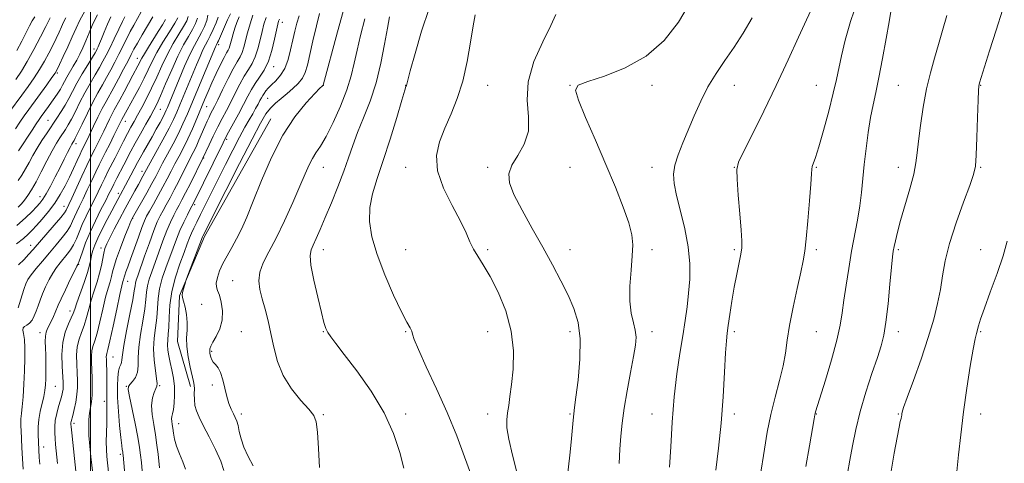
# Model space of a CAD drawing. Extents: x 2102300 to 2105200, y 314800 to 317700.
# Drawn here: x 2103966 to 2104445, y 317054 to 317270 of the extents above; entities that cross this region are included whole.
import ezdxf

# ---------------------------------------------------------------- set-up
doc = ezdxf.new("R2010")
doc.units = 0
doc.header["$MEASUREMENT"] = 0
for name, color, linetype, lineweight in [('32000', 7, 'Continuous', 0), ('DTM HARD BREAKLINE', 7, 'Continuous', 0), ('DTM SPOT ELEVATION', 2, 'Continuous', 13), ('INDEX CONTOUR', 41, 'Continuous', 13), ('INTERMEDIATE CONTOUR', 44, 'Continuous', 0)]:
    doc.layers.add(name, color=color, linetype=linetype, lineweight=lineweight)

msp = doc.modelspace()

# ---------------------------------------------------------------- linework, layer by layer
at = {"layer": '32000', "flags": 128}
msp.add_lwpolyline([(2104000, 315000), (2104000, 317500)], dxfattribs=at)
at = {"layer": 'DTM HARD BREAKLINE'}
msp.add_polyline3d([(2104087.77, 317221.59, 1105.3), (2104055.43, 317164.37, 1104.26), (2104043.29, 317135.57, 1103.89), (2104042.42, 317113.32, 1103.46), (2104048.75, 317091.37, 1103.63)], dxfattribs=at)
at = {"layer": 'DTM SPOT ELEVATION'}
for p in [(2104093.37, 317268.7, 1100.6), (2104062.42, 317257.76, 1092.4), (2104001.76, 317255.68, 1071.5), (2104022.88, 317251.18, 1079.3), (2104089.19, 317247.05, 1100.6), (2103983.79, 317244.04, 1068.2), (2104113.42, 317238.03, 1106.03), (2104153.42, 317238.03, 1111.97), (2104193.42, 317238.03, 1114.8), (2104233.42, 317238.03, 1117.97), (2104273.42, 317238.03, 1118.39), (2104313.42, 317238.03, 1120.82), (2104353.42, 317238.03, 1123.07), (2104393.42, 317238.03, 1126.97), (2104433.42, 317238.03, 1130.07), (2104086.24, 317231.63, 1102.9), (2104034.08, 317226.33, 1086.9), (2104056.6, 317227.63, 1094.9), (2103979.34, 317220.94, 1071.1), (2104016.97, 317220.46, 1082.7), (2103992.95, 317209.58, 1076.5), (2104066.3, 317211.61, 1100.3), (2104055.02, 317202.54, 1098.1), (2104025, 317196.16, 1089.4), (2104113.42, 317198.03, 1108.76), (2104153.42, 317198.03, 1113.3), (2104193.42, 317198.03, 1115.75), (2104233.42, 317198.03, 1116.83), (2104273.42, 317198.03, 1119.37), (2104313.42, 317198.03, 1121.96), (2104353.42, 317198.03, 1124.13), (2104393.42, 317198.03, 1127.39), (2104433.42, 317198.03, 1130.15), (2104013.5, 317185.45, 1087.5), (2103975.46, 317183.82, 1075.3), (2103987.12, 317179.11, 1079.3), (2104050.66, 317179.8, 1100.3), (2104020.57, 317173.18, 1092.1), (2103970.94, 317160.11, 1079.4), (2104005.1, 317158.83, 1089.5), (2104113.42, 317158.03, 1110.61), (2104153.42, 317158.03, 1112.92), (2104193.42, 317158.03, 1114.26), (2104233.42, 317158.03, 1116.76), (2104273.42, 317158.03, 1118.36), (2104313.42, 317158.03, 1121.76), (2104353.42, 317158.03, 1124.33), (2104393.42, 317158.03, 1128.24), (2104433.42, 317158.03, 1131.32), (2103994.3, 317150.88, 1086.1), (2104018.06, 317142.63, 1094.7), (2104069.14, 317142.81, 1107.1), (2103989.94, 317128.1, 1087.4), (2104054.14, 317131.42, 1104.6), (2103975.35, 317117.55, 1085.4), (2104073.42, 317118.03, 1106.88), (2104113.42, 317118.03, 1109.92), (2104153.42, 317118.03, 1111.88), (2104193.42, 317118.03, 1113.18), (2104233.42, 317118.03, 1115.46), (2104273.42, 317118.03, 1118.55), (2104313.42, 317118.03, 1122.31), (2104353.42, 317118.03, 1124.93), (2104393.42, 317118.03, 1128.56), (2104433.42, 317118.03, 1132.15), (2104059.07, 317108.44, 1106.2), (2104010.94, 317105.66, 1094.9), (2103982.87, 317091.46, 1086.9), (2104017.49, 317091.42, 1097.9), (2104033.66, 317091.69, 1100.2), (2104059.31, 317092.02, 1105.6), (2104006.77, 317084.13, 1093.6), (2104073.42, 317078.03, 1106.43), (2104113.41, 317077.6, 1108.2), (2104153.42, 317078.03, 1110.4), (2104193.42, 317078.03, 1113.42), (2104233.42, 317078.03, 1115.85), (2104273.42, 317078.03, 1119.2), (2104313.42, 317078.03, 1122.45), (2104353.42, 317078.03, 1126.06), (2104393.42, 317078.03, 1129.89), (2104433.42, 317078.03, 1132.62), (2103991.98, 317073.42, 1090.4), (2104042.89, 317073.24, 1102.7), (2103977.19, 317061.94, 1086.6), (2104014.59, 317058.41, 1095.7)]:
    msp.add_point(p, dxfattribs=at)
at = {"layer": 'INDEX CONTOUR'}
for points in [[(2104003.438, 317272.326, 1070), (2104001.212, 317267.873, 1070), (2103999.356, 317263.59, 1070), (2103997.75, 317259.675, 1070), (2103996.279, 317256.259, 1070), (2103994.834, 317253.19, 1070), (2103993.304, 317250.249, 1070), (2103991.634, 317247.285, 1070), (2103988.501, 317241.901, 1070), (2103987.357, 317239.817, 1070), (2103986.38, 317237.997, 1070), (2103985.34, 317236.18, 1070), (2103984.066, 317234.169, 1070), (2103982.611, 317232.014, 1070), (2103981.083, 317229.831, 1070), (2103979.587, 317227.73, 1070), (2103976.006, 317222.783, 1070), (2103974.952, 317221.281, 1070), (2103973.527, 317219.163, 1070), (2103971.545, 317216.146, 1070), (2103964.982, 317206.064, 1070)], [(2104062.15, 317271.161, 1090), (2104061.117, 317268.401, 1090), (2104059.734, 317265.157, 1090), (2104058.317, 317262.108, 1090), (2104057.099, 317259.721, 1090), (2104055.979, 317257.609, 1090), (2104054.775, 317255.177, 1090), (2104053.337, 317251.947, 1090), (2104051.641, 317247.932, 1090), (2104047.56, 317238.138, 1090), (2104043.526, 317228.521, 1090), (2104041.982, 317224.872, 1090), (2104040.392, 317221.378, 1090), (2104038.23, 317217.069, 1090), (2104035.195, 317211.372, 1090), (2104031.878, 317205.293, 1090), (2104025.501, 317193.666, 1090), (2104023.303, 317189.709, 1090), (2104021.564, 317186.534, 1090), (2104016.91, 317177.962, 1090), (2104014.172, 317172.887, 1090), (2104011.52, 317167.926, 1090), (2104009.331, 317163.735, 1090), (2104007.874, 317160.75, 1090), (2104006.992, 317158.504, 1090), (2104006.422, 317156.303, 1090), (2104005.311, 317150.296, 1090), (2104004.434, 317146.517, 1090), (2104003.193, 317142.339, 1090), (2104001.756, 317137.918, 1090), (2104000.353, 317133.427, 1090), (2103999.15, 317129.029, 1090), (2103998.053, 317124.863, 1090), (2103996.903, 317121.059, 1090), (2103995.616, 317117.658, 1090), (2103994.403, 317114.352, 1090), (2103993.55, 317110.742, 1090), (2103993.251, 317106.575, 1090), (2103993.346, 317102.16, 1090), (2103993.583, 317097.952, 1090), (2103993.739, 317094.268, 1090), (2103993.705, 317090.887, 1090), (2103993.4, 317087.453, 1090), (2103992.79, 317083.756, 1090), (2103992.034, 317080.181, 1090), (2103991.339, 317077.26, 1090), (2103990.595, 317074.298, 1090), (2103990.461, 317073.659, 1090), (2103990.423, 317073.013, 1090), (2103990.523, 317071.636, 1090), (2103990.828, 317068.735, 1090), (2103993.066, 317048.493, 1090)], [(2104145.647, 317271.35, 1110), (2104144.564, 317265.744, 1110), (2104143.212, 317257.978, 1110), (2104141.432, 317248.757, 1110), (2104139.08, 317239.2, 1110), (2104136.117, 317230.25, 1110), (2104132.926, 317222.157, 1110), (2104129.998, 317214.998, 1110), (2104127.657, 317208.71, 1110), (2104125.58, 317202.676, 1110), (2104123.279, 317196.137, 1110), (2104120.42, 317188.62, 1110), (2104117.287, 317180.789, 1110), (2104114.312, 317173.591, 1110), (2104111.849, 317167.786, 1110), (2104109.909, 317163.381, 1110), (2104108.424, 317160.193, 1110), (2104107.372, 317157.833, 1110), (2104106.939, 317155.072, 1110), (2104107.361, 317150.474, 1110), (2104108.737, 317143.198, 1110), (2104110.616, 317134.778, 1110), (2104112.41, 317127.348, 1110), (2104113.686, 317122.496, 1110), (2104114.639, 317119.649, 1110), (2104115.62, 317117.692, 1110), (2104117.028, 317115.542, 1110), (2104119.468, 317112.252, 1110), (2104123.591, 317106.906, 1110), (2104129.695, 317098.929, 1110), (2104136.661, 317089.115, 1110), (2104143.015, 317078.595, 1110), (2104147.612, 317068.41, 1110), (2104150.632, 317059.222, 1110), (2104152.587, 317051.597, 1110)], [(2104444.005, 317274.586, 1130), (2104440.967, 317264.804, 1130), (2104437.822, 317254.77, 1130), (2104432.922, 317239.242, 1130), (2104432.644, 317238.313, 1130), (2104432.501, 317237.532, 1130), (2104432.378, 317235.472, 1130), (2104432.211, 317230.667, 1130), (2104431.951, 317222.349, 1130), (2104431.624, 317212.55, 1130), (2104431.273, 317203.999, 1130), (2104430.851, 317198.543, 1130), (2104429.958, 317194.492, 1130), (2104428.106, 317189.269, 1130), (2104425.042, 317181.047, 1130), (2104421.457, 317170.984, 1130), (2104418.279, 317160.985, 1130), (2104416.19, 317152.518, 1130), (2104414.886, 317145.3, 1130), (2104413.817, 317138.61, 1130), (2104412.484, 317131.751, 1130), (2104410.597, 317124.127, 1130), (2104407.919, 317115.166, 1130), (2104404.392, 317104.72, 1130), (2104400.689, 317094.338, 1130), (2104397.661, 317085.995, 1130), (2104395.936, 317081.113, 1130), (2104395.239, 317078.916, 1130), (2104395.066, 317078.079, 1130), (2104394.991, 317077.472, 1130), (2104394.881, 317076.758, 1130), (2104394.678, 317075.799, 1130), (2104394.317, 317074.326, 1130), (2104393.7, 317071.556, 1130), (2104392.723, 317066.575, 1130), (2104391.346, 317058.953, 1130), (2104389.791, 317050.191, 1130)], [(2104036.576, 317269.934, 1080), (2104035.002, 317267.347, 1080), (2104032.989, 317264.099, 1080), (2104028.225, 317256.534, 1080), (2104026.254, 317253.342, 1080), (2104024.999, 317251.179, 1080), (2104024.261, 317249.769, 1080), (2104023.717, 317248.659, 1080), (2104023.067, 317247.404, 1080), (2104020.645, 317242.877, 1080), (2104016.341, 317234.762, 1080), (2104014.278, 317230.918, 1080), (2104011.578, 317226.042, 1080), (2104010.497, 317224.013, 1080), (2104009.273, 317221.555, 1080), (2104006.413, 317215.613, 1080), (2104004.876, 317212.464, 1080), (2104003.397, 317209.48, 1080), (2104002.097, 317206.897, 1080), (2104001.011, 317204.765, 1080), (2103999.831, 317202.384, 1080), (2103998.162, 317198.867, 1080), (2103995.78, 317193.711, 1080), (2103990.888, 317183.038, 1080), (2103989.485, 317180.013, 1080), (2103988.126, 317177.139, 1080), (2103987.32, 317175.951, 1080), (2103985.47, 317173.636, 1080), (2103982.273, 317169.875, 1080), (2103972.034, 317158.058, 1080), (2103969.859, 317155.594, 1080), (2103967.641, 317153.234, 1080), (2103964.96, 317150.506, 1080)], [(2104092.053, 317270.213, 1100), (2104091.593, 317269.215, 1100), (2104091.161, 317267.686, 1100), (2104090.562, 317264.889, 1100), (2104089.63, 317260.387, 1100), (2104088.32, 317254.958, 1100), (2104086.615, 317249.68, 1100), (2104084.546, 317245.387, 1100), (2104082.33, 317241.927, 1100), (2104080.229, 317238.9, 1100), (2104078.406, 317235.918, 1100), (2104076.63, 317232.626, 1100), (2104074.567, 317228.678, 1100), (2104072.03, 317223.938, 1100), (2104067.217, 317215.092, 1100), (2104065.782, 317212.403, 1100), (2104064.531, 317209.927, 1100), (2104050.105, 317180.577, 1100), (2104048.568, 317177.656, 1100), (2104047.163, 317174.956, 1100), (2104045.389, 317171.387, 1100), (2104043.534, 317167.344, 1100), (2104041.821, 317163.145, 1100), (2104040.184, 317158.771, 1100), (2104036.676, 317149.158, 1100), (2104034.969, 317144.034, 1100), (2104033.67, 317138.969, 1100), (2104032.967, 317134.12, 1100), (2104032.25, 317124.728, 1100), (2104031.64, 317119.935, 1100), (2104031.016, 317114.944, 1100), (2104030.731, 317109.668, 1100), (2104031.015, 317104.165, 1100), (2104031.625, 317099.061, 1100), (2104032.193, 317095.126, 1100), (2104032.42, 317092.848, 1100), (2104032.261, 317091.58, 1100), (2104031.737, 317090.392, 1100), (2104030.927, 317088.508, 1100), (2104030.147, 317085.77, 1100), (2104029.773, 317082.175, 1100), (2104030.061, 317077.778, 1100), (2104030.8, 317072.864, 1100), (2104031.657, 317067.778, 1100), (2104032.362, 317062.853, 1100), (2104032.891, 317058.369, 1100), (2104033.57, 317051.684, 1100)], [(2104322.222, 317270.791, 1120), (2104317.833, 317263.427, 1120), (2104313.385, 317256.516, 1120), (2104308.937, 317250.044, 1120), (2104304.636, 317243.726, 1120), (2104300.651, 317237.215, 1120), (2104297.106, 317230.281, 1120), (2104293.94, 317223.178, 1120), (2104288.374, 317209.917, 1120), (2104286.127, 317204.193, 1120), (2104284.56, 317199.169, 1120), (2104283.888, 317194.736, 1120), (2104284.137, 317190.109, 1120), (2104285.287, 317184.334, 1120), (2104287.211, 317176.78, 1120), (2104289.354, 317168.104, 1120), (2104291.051, 317159.284, 1120), (2104291.804, 317151.115, 1120), (2104291.765, 317143.646, 1120), (2104291.252, 317136.742, 1120), (2104290.522, 317130.195, 1120), (2104289.595, 317123.502, 1120), (2104288.43, 317116.09, 1120), (2104287.031, 317107.477, 1120), (2104285.571, 317097.554, 1120), (2104284.265, 317086.304, 1120), (2104283.277, 317073.994, 1120), (2104282.558, 317062.023, 1120), (2104282.006, 317052.071, 1120)]]:
    msp.add_polyline3d(points, dxfattribs=at)
at = {"layer": 'INTERMEDIATE CONTOUR'}
for points in [[(2104291.966, 317278.324, 1118), (2104286.294, 317268.659, 1118), (2104279.257, 317259.769, 1118), (2104270.597, 317252.233, 1118), (2104260.419, 317246.49, 1118), (2104250.289, 317242.421, 1118), (2104242.134, 317239.771, 1118), (2104237.467, 317238.024, 1118), (2104236.127, 317235.632, 1118), (2104237.538, 317230.792, 1118), (2104241.066, 317222.287, 1118), (2104245.843, 317211.264, 1118), (2104250.944, 317199.456, 1118), (2104255.56, 317188.387, 1118), (2104259.34, 317178.736, 1118), (2104262.05, 317170.971, 1118), (2104263.542, 317165.237, 1118), (2104264.027, 317160.394, 1118), (2104263.803, 317154.98, 1118), (2104263.193, 317147.985, 1118), (2104262.621, 317140.205, 1118), (2104262.54, 317132.89, 1118), (2104263.233, 317127.011, 1118), (2104264.323, 317122.427, 1118), (2104265.267, 317118.72, 1118), (2104265.62, 317115.372, 1118), (2104265.322, 317111.453, 1118), (2104264.413, 317105.931, 1118), (2104262.987, 317098.194, 1118), (2104261.358, 317089.299, 1118), (2104259.895, 317080.724, 1118), (2104258.879, 317073.546, 1118), (2104258.231, 317067.246, 1118), (2104257.783, 317060.906, 1118), (2104257.41, 317053.869, 1118)], [(2104373.634, 317279.41, 1124), (2104370.037, 317269.049, 1124), (2104367.489, 317259.93, 1124), (2104365.73, 317252.375, 1124), (2104363.274, 317240.809, 1124), (2104361.698, 317234.1, 1124), (2104359.45, 317225.354, 1124), (2104356.906, 317215.979, 1124), (2104354.61, 317207.967, 1124), (2104352.99, 317202.808, 1124), (2104351.457, 317198.482, 1124), (2104351.2, 317197.213, 1124), (2104351.019, 317194.825, 1124), (2104350.702, 317189.901, 1124), (2104350.099, 317181.668, 1124), (2104349.321, 317171.956, 1124), (2104348.541, 317163.242, 1124), (2104347.855, 317157.23, 1124), (2104347.052, 317152.537, 1124), (2104345.841, 317147.007, 1124), (2104344.064, 317139.124, 1124), (2104342.076, 317129.931, 1124), (2104340.365, 317121.108, 1124), (2104339.25, 317113.88, 1124), (2104338.383, 317107.65, 1124), (2104337.249, 317101.363, 1124), (2104335.489, 317094.193, 1124), (2104333.356, 317086.219, 1124), (2104331.259, 317077.752, 1124), (2104329.52, 317069.141, 1124), (2104328.131, 317060.9, 1124), (2104326.042, 317047.474, 1124)], [(2103997.236, 317274.01, 1068), (2103994.782, 317269.643, 1068), (2103992.94, 317265.741, 1068), (2103991.137, 317261.599, 1068), (2103988.974, 317256.786, 1068), (2103986.743, 317251.963, 1068), (2103984.909, 317248.057, 1068), (2103983.746, 317245.653, 1068), (2103982.755, 317243.939, 1068), (2103981.248, 317241.756, 1068), (2103978.753, 317238.278, 1068), (2103969.992, 317226.217, 1068), (2103967.765, 317223.125, 1068), (2103965.65, 317220.095, 1068), (2103963.463, 317216.848, 1068)], [(2104030.385, 317271.36, 1078), (2104025.15, 317262.485, 1078), (2104022.816, 317258.481, 1078), (2104021.155, 317255.502, 1078), (2104019.813, 317252.94, 1078), (2104018.263, 317249.916, 1078), (2104016.138, 317245.829, 1078), (2104013.688, 317241.2, 1078), (2104011.321, 317236.832, 1078), (2104007.547, 317230.109, 1078), (2104005.701, 317226.644, 1078), (2104003.611, 317222.446, 1078), (2104001.492, 317218.033, 1078), (2103998.339, 317211.408, 1078), (2103997.462, 317209.611, 1078), (2103996.395, 317207.495, 1078), (2103995.821, 317206.323, 1078), (2103994.919, 317204.406, 1078), (2103993.527, 317201.39, 1078), (2103991.743, 317197.552, 1078), (2103989.732, 317193.326, 1078), (2103987.606, 317189.073, 1078), (2103985.278, 317184.858, 1078), (2103982.605, 317180.671, 1078), (2103979.546, 317176.559, 1078), (2103976.437, 317172.785, 1078), (2103973.714, 317169.668, 1078), (2103971.631, 317167.378, 1078), (2103969.711, 317165.492, 1078), (2103967.299, 317163.441, 1078), (2103963.951, 317160.81, 1078)], [(2103972.841, 317271.335, 1062), (2103971.577, 317269.308, 1062), (2103970.278, 317266.906, 1062), (2103966.487, 317259.52, 1062), (2103964.067, 317254.918, 1062)], [(2104024.74, 317273.688, 1076), (2104021.075, 317267.268, 1076), (2104019.376, 317264.147, 1076), (2104017.612, 317260.692, 1076), (2104013.86, 317253.106, 1076), (2104011.894, 317249.247, 1076), (2104009.885, 317245.45, 1076), (2104007.845, 317241.759, 1076), (2104005.767, 317238.147, 1076), (2104003.567, 317234.285, 1076), (2104001.137, 317229.768, 1076), (2103998.463, 317224.434, 1076), (2103995.881, 317219.086, 1076), (2103993.82, 317214.769, 1076), (2103992.582, 317212.235, 1076), (2103991.969, 317211.073, 1076), (2103991.353, 317210.114, 1076), (2103990.877, 317209.287, 1076), (2103990.082, 317207.775, 1076), (2103988.85, 317205.328, 1076), (2103987.194, 317202.006, 1076), (2103985.156, 317197.946, 1076), (2103982.825, 317193.374, 1076), (2103980.467, 317188.87, 1076), (2103978.392, 317185.1, 1076), (2103976.793, 317182.51, 1076), (2103975.382, 317180.644, 1076), (2103973.756, 317178.827, 1076), (2103971.53, 317176.483, 1076), (2103968.406, 317173.458, 1076), (2103964.111, 317169.698, 1076)], [(2104016.639, 317271.32, 1074), (2104015.597, 317269.105, 1074), (2104013.778, 317265.272, 1074), (2104011.539, 317260.594, 1074), (2104009.372, 317256.12, 1074), (2104007.625, 317252.614, 1074), (2104006.078, 317249.693, 1074), (2104004.369, 317246.687, 1074), (2104002.232, 317243.071, 1074), (2103999.791, 317238.899, 1074), (2103997.266, 317234.368, 1074), (2103994.853, 317229.713, 1074), (2103992.653, 317225.304, 1074), (2103990.746, 317221.548, 1074), (2103989.169, 317218.714, 1074), (2103987.802, 317216.527, 1074), (2103985.063, 317212.453, 1074), (2103983.387, 317209.751, 1074), (2103981.315, 317206.069, 1074), (2103978.783, 317201.22, 1074), (2103976.051, 317195.883, 1074), (2103973.461, 317190.956, 1074), (2103971.274, 317187.13, 1074), (2103969.443, 317184.286, 1074), (2103967.84, 317182.1, 1074), (2103966.336, 317180.281, 1074), (2103964.807, 317178.663, 1074)], [(2104009.912, 317271.358, 1072), (2104008.246, 317267.695, 1072), (2104006.689, 317263.903, 1072), (2104005.379, 317260.602, 1072), (2104004.416, 317258.261, 1072), (2104003.747, 317256.746, 1072), (2104003.282, 317255.768, 1072), (2104002.882, 317254.983, 1072), (2104002.212, 317253.811, 1072), (2104000.893, 317251.614, 1072), (2103998.697, 317247.994, 1072), (2103996.015, 317243.512, 1072), (2103993.394, 317238.969, 1072), (2103991.243, 317234.992, 1072), (2103989.425, 317231.522, 1072), (2103987.671, 317228.327, 1072), (2103985.755, 317225.192, 1072), (2103983.635, 317221.981, 1072), (2103978.827, 317214.902, 1072), (2103976.328, 317211.094, 1072), (2103974.003, 317207.332, 1072), (2103971.981, 317203.762, 1072), (2103970.169, 317200.404, 1072), (2103968.419, 317197.246, 1072), (2103966.625, 317194.284, 1072), (2103964.853, 317191.557, 1072)], [(2104047.578, 317271.51, 1084), (2104046.83, 317269.416, 1084), (2104045.322, 317266.674, 1084), (2104043.05, 317262.915, 1084), (2104040.302, 317258.286, 1084), (2104037.442, 317253.061, 1084), (2104034.756, 317247.515, 1084), (2104032.226, 317241.911, 1084), (2104029.76, 317236.511, 1084), (2104027.302, 317231.551, 1084), (2104024.965, 317227.16, 1084), (2104022.9, 317223.444, 1084), (2104021.188, 317220.4, 1084), (2104019.639, 317217.598, 1084), (2104017.994, 317214.506, 1084), (2104016.069, 317210.755, 1084), (2104011.971, 317202.664, 1084), (2104008.512, 317195.958, 1084), (2104006.945, 317192.839, 1084), (2104005.37, 317189.565, 1084), (2104003.709, 317186.066, 1084), (2104001.888, 317182.311, 1084), (2103999.879, 317178.307, 1084), (2103997.844, 317174.214, 1084), (2103995.99, 317170.234, 1084), (2103994.46, 317166.542, 1084), (2103993.124, 317163.219, 1084), (2103991.786, 317160.322, 1084), (2103990.292, 317157.868, 1084), (2103988.661, 317155.717, 1084), (2103985.211, 317151.608, 1084), (2103983.448, 317149.3, 1084), (2103981.654, 317146.592, 1084), (2103979.847, 317143.394, 1084), (2103978.137, 317139.94, 1084), (2103976.657, 317136.545, 1084), (2103975.49, 317133.459, 1084), (2103974.529, 317130.671, 1084), (2103973.617, 317128.105, 1084), (2103972.623, 317125.73, 1084), (2103971.521, 317123.681, 1084), (2103970.308, 317122.139, 1084), (2103969.03, 317121.194, 1084), (2103967.91, 317120.572, 1084), (2103967.218, 317119.911, 1084), (2103967.126, 317118.857, 1084), (2103967.422, 317117.084, 1084), (2103967.795, 317114.276, 1084), (2103967.993, 317110.211, 1084), (2103967.99, 317105.047, 1084), (2103967.82, 317099.037, 1084), (2103967.519, 317092.544, 1084), (2103967.15, 317086.369, 1084), (2103966.779, 317081.422, 1084), (2103966.464, 317078.345, 1084), (2103966.224, 317076.708, 1084), (2103966.07, 317075.813, 1084), (2103966.006, 317075.063, 1084), (2103966.01, 317074.261, 1084), (2103966.124, 317072.056, 1084), (2103966.218, 317070.011, 1084), (2103966.537, 317061.684, 1084), (2103966.821, 317056.083, 1084), (2103967.247, 317051.061, 1084)], [(2104057.189, 317272.2, 1088), (2104056.567, 317269.519, 1088), (2104055.428, 317266.587, 1088), (2104053.985, 317263.63, 1088), (2104050.578, 317257.406, 1088), (2104048.405, 317253.024, 1088), (2104045.833, 317247.261, 1088), (2104043.188, 317240.998, 1088), (2104037.432, 317227.107, 1088), (2104036.875, 317225.796, 1088), (2104036.245, 317224.438, 1088), (2104035.301, 317222.59, 1088), (2104033.867, 317219.926, 1088), (2104032.036, 317216.606, 1088), (2104029.966, 317212.909, 1088), (2104025.817, 317205.576, 1088), (2104024.149, 317202.604, 1088), (2104022.947, 317200.4, 1088), (2104019.716, 317194.25, 1088), (2104012.052, 317179.986, 1088), (2104010.387, 317176.851, 1088), (2104008.161, 317172.623, 1088), (2104005.737, 317167.919, 1088), (2104003.593, 317163.561, 1088), (2104002.094, 317160.169, 1088), (2104001.15, 317157.562, 1088), (2104000.558, 317155.36, 1088), (2104000.099, 317153.162, 1088), (2103999.498, 317150.481, 1088), (2103998.464, 317146.808, 1088), (2103996.836, 317141.907, 1088), (2103993.362, 317132.09, 1088), (2103992.334, 317129.07, 1088), (2103991.58, 317126.959, 1088), (2103990.637, 317124.802, 1088), (2103989.203, 317121.802, 1088), (2103987.634, 317117.805, 1088), (2103986.452, 317112.817, 1088), (2103986.03, 317107.006, 1088), (2103986.156, 317101.194, 1088), (2103986.666, 317093.228, 1088), (2103986.707, 317091.353, 1088), (2103986.606, 317090.038, 1088), (2103986.37, 317088.66, 1088), (2103985.958, 317086.924, 1088), (2103985.323, 317084.618, 1088), (2103984.461, 317081.631, 1088), (2103983.564, 317078.249, 1088), (2103982.868, 317074.855, 1088), (2103982.552, 317071.745, 1088), (2103982.55, 317068.848, 1088), (2103982.739, 317065.999, 1088), (2103983.01, 317063.068, 1088), (2103983.618, 317056.956, 1088), (2103983.912, 317053.832, 1088)], [(2104068.139, 317272.854, 1092), (2104066.719, 317269.773, 1092), (2104065.203, 317266.367, 1092), (2104062.254, 317259.638, 1092), (2104061.846, 317258.737, 1092), (2104061.146, 317257.329, 1092), (2104060.84, 317256.634, 1092), (2104047.15, 317224.058, 1092), (2104045.028, 317219.202, 1092), (2104042.811, 317214.536, 1092), (2104040.204, 317209.474, 1092), (2104037.492, 317204.415, 1092), (2104035.104, 317200.004, 1092), (2104031.741, 317193.652, 1092), (2104029.865, 317190.188, 1092), (2104027.349, 317185.678, 1092), (2104020.396, 317173.408, 1092), (2104020.212, 317173.034, 1092), (2104019.716, 317171.874, 1092), (2104018.608, 317169.167, 1092), (2104016.737, 317164.504, 1092), (2104014.552, 317158.887, 1092), (2104012.65, 317153.669, 1092), (2104011.464, 317149.866, 1092), (2104010.784, 317147.152, 1092), (2104010.232, 317144.863, 1092), (2104009.499, 317142.367, 1092), (2104008.532, 317139.159, 1092), (2104007.343, 317134.763, 1092), (2104005.965, 317128.988, 1092), (2104004.525, 317122.767, 1092), (2104003.169, 317117.315, 1092), (2104002.03, 317113.514, 1092), (2104001.173, 317110.898, 1092), (2104000.648, 317108.668, 1092), (2104000.472, 317106.144, 1092), (2104000.537, 317103.126, 1092), (2104000.699, 317099.537, 1092), (2104000.832, 317095.392, 1092), (2104000.863, 317091.093, 1092), (2104000.732, 317087.135, 1092), (2104000.409, 317083.866, 1092), (2103999.561, 317078.312, 1092), (2103999.257, 317075.289, 1092), (2103999.136, 317071.74, 1092), (2103999.258, 317067.449, 1092), (2103999.645, 317062.367, 1092), (2104000.174, 317057.118, 1092), (2104001.061, 317049.033, 1092)], [(2104072.384, 317271.368, 1094), (2104071.303, 317268.592, 1094), (2104070.309, 317265.752, 1094), (2104069.454, 317263.044, 1094), (2104068.771, 317260.654, 1094), (2104067.888, 317257.222, 1094), (2104067.514, 317256.059, 1094), (2104067.038, 317255.072, 1094), (2104066.292, 317253.761, 1094), (2104065.09, 317251.543, 1094), (2104063.331, 317248.042, 1094), (2104061.246, 317243.707, 1094), (2104059.15, 317239.195, 1094), (2104057.274, 317234.993, 1094), (2104055.523, 317230.916, 1094), (2104051.728, 317221.841, 1094), (2104049.59, 317216.851, 1094), (2104047.393, 317212.002, 1094), (2104045.214, 317207.576, 1094), (2104043.106, 317203.537, 1094), (2104041.112, 317199.773, 1094), (2104039.242, 317196.152, 1094), (2104037.359, 317192.48, 1094), (2104035.288, 317188.545, 1094), (2104032.948, 317184.27, 1094), (2104030.618, 317180.109, 1094), (2104028.669, 317176.652, 1094), (2104027.332, 317174.207, 1094), (2104026.283, 317171.955, 1094), (2104025.058, 317168.797, 1094), (2104023.336, 317164.022, 1094), (2104019.546, 317153.339, 1094), (2104018.183, 317149.604, 1094), (2104017.262, 317147.141, 1094), (2104016.687, 317145.567, 1094), (2104016.359, 317144.528, 1094), (2104016.031, 317143.209, 1094), (2104015.805, 317142.396, 1094), (2104015.309, 317140.4, 1094), (2104014.333, 317136.1, 1094), (2104012.781, 317128.947, 1094), (2104010.997, 317120.67, 1094), (2104009.435, 317113.572, 1094), (2104008.444, 317109.37, 1094), (2104007.942, 317107.445, 1094), (2104007.746, 317106.593, 1094), (2104007.693, 317105.756, 1094), (2104007.72, 317104.441, 1094), (2104007.792, 317102.299, 1094), (2104007.872, 317099.149, 1094), (2104007.936, 317095.489, 1094), (2104007.96, 317091.982, 1094), (2104007.935, 317089.138, 1094), (2104007.897, 317086.854, 1094), (2104007.897, 317084.87, 1094), (2104008.03, 317080.577, 1094), (2104008.024, 317077.493, 1094), (2104007.894, 317073.427, 1094), (2104007.73, 317068.866, 1094), (2104007.656, 317064.474, 1094), (2104007.763, 317060.72, 1094), (2104008.027, 317057.296, 1094), (2104008.807, 317049.57, 1094)], [(2104078.985, 317272.159, 1096), (2104077.694, 317267.883, 1096), (2104076.485, 317263.536, 1096), (2104074.716, 317256.522, 1096), (2104073.881, 317253.933, 1096), (2104072.852, 317251.797, 1096), (2104071.459, 317249.444, 1096), (2104069.533, 317246.074, 1096), (2104067.019, 317241.223, 1096), (2104064.326, 317235.783, 1096), (2104061.977, 317230.981, 1096), (2104060.359, 317227.729, 1096), (2104058.506, 317224.109, 1096), (2104057.7, 317222.462, 1096), (2104056.773, 317220.455, 1096), (2104055.65, 317217.898, 1096), (2104052.814, 317211.258, 1096), (2104051.368, 317208.001, 1096), (2104050.044, 317205.243, 1096), (2104047.121, 317199.542, 1096), (2104043.003, 317191.353, 1096), (2104040.801, 317187.057, 1096), (2104038.745, 317183.208, 1096), (2104036.901, 317179.862, 1096), (2104035.302, 317176.987, 1096), (2104033.928, 317174.416, 1096), (2104032.539, 317171.442, 1096), (2104030.837, 317167.222, 1096), (2104028.654, 317161.299, 1096), (2104026.328, 317154.754, 1096), (2104022.998, 317145.299, 1096), (2104022.254, 317143.108, 1096), (2104021.889, 317141.732, 1096), (2104021.68, 317140.37, 1096), (2104021.337, 317138.004, 1096), (2104020.552, 317133.566, 1096), (2104019.158, 317126.51, 1096), (2104017.537, 317118.386, 1096), (2104016.212, 317111.27, 1096), (2104015.554, 317106.73, 1096), (2104015.33, 317104.304, 1096), (2104015.158, 317103.021, 1096), (2104014.747, 317102.003, 1096), (2104014.18, 317100.733, 1096), (2104013.629, 317098.786, 1096), (2104013.248, 317095.788, 1096), (2104013.099, 317091.573, 1096), (2104013.223, 317086.024, 1096), (2104013.628, 317079.258, 1096), (2104014.189, 317072.318, 1096), (2104014.75, 317066.482, 1096), (2104015.184, 317062.698, 1096), (2104015.486, 317060.608, 1096), (2104015.684, 317059.522, 1096), (2104015.807, 317058.788, 1096), (2104015.91, 317057.882, 1096), (2104016.894, 317046.716, 1096)], [(2104085.489, 317270.982, 1098), (2104084.452, 317267.821, 1098), (2104083.523, 317264.213, 1098), (2104082.578, 317260.051, 1098), (2104081.518, 317255.74, 1098), (2104080.248, 317251.806, 1098), (2104078.699, 317248.592, 1098), (2104076.894, 317245.686, 1098), (2104074.881, 317242.487, 1098), (2104072.713, 317238.571, 1098), (2104070.478, 317234.204, 1098), (2104068.272, 317229.83, 1098), (2104066.161, 317225.763, 1098), (2104064.089, 317221.824, 1098), (2104061.971, 317217.706, 1098), (2104059.786, 317213.271, 1098), (2104057.767, 317209.051, 1098), (2104054.727, 317202.554, 1098), (2104048.648, 317190.227, 1098), (2104046.313, 317185.57, 1098), (2104044.543, 317182.146, 1098), (2104043.184, 317179.615, 1098), (2104041.935, 317177.322, 1098), (2104040.546, 317174.686, 1098), (2104038.964, 317171.414, 1098), (2104037.186, 317167.283, 1098), (2104035.237, 317162.222, 1098), (2104033.256, 317156.763, 1098), (2104029.837, 317147.229, 1098), (2104028.612, 317143.571, 1098), (2104027.779, 317140.35, 1098), (2104027.323, 317137.245, 1098), (2104026.975, 317133.71, 1098), (2104026.401, 317129.147, 1098), (2104025.399, 317123.222, 1098), (2104024.277, 317116.665, 1098), (2104023.471, 317110.469, 1098), (2104023.256, 317105.419, 1098), (2104023.25, 317101.454, 1098), (2104022.908, 317098.304, 1098), (2104021.862, 317095.746, 1098), (2104020.446, 317093.761, 1098), (2104019.17, 317092.376, 1098), (2104018.462, 317091.412, 1098), (2104018.412, 317089.855, 1098), (2104019.026, 317086.48, 1098), (2104021.718, 317073.357, 1098), (2104023.041, 317066.626, 1098), (2104023.902, 317061.663, 1098), (2104024.404, 317057.92, 1098), (2104024.754, 317054.39, 1098), (2104025.123, 317050.344, 1098)], [(2104101.661, 317271.773, 1102), (2104100.459, 317268.302, 1102), (2104099.433, 317264.404, 1102), (2104098.471, 317260.042, 1102), (2104097.455, 317255.27, 1102), (2104096.225, 317250.497, 1102), (2104094.614, 317246.226, 1102), (2104092.542, 317242.836, 1102), (2104090.284, 317240.234, 1102), (2104088.202, 317238.208, 1102), (2104086.58, 317236.567, 1102), (2104085.388, 317235.209, 1102), (2104084.515, 317234.054, 1102), (2104083.847, 317233.004, 1102), (2104083.236, 317231.896, 1102), (2104082.526, 317230.548, 1102), (2104081.59, 317228.813, 1102), (2104080.406, 317226.678, 1102), (2104078.976, 317224.164, 1102), (2104077.279, 317221.223, 1102), (2104075.191, 317217.525, 1102), (2104072.562, 317212.674, 1102), (2104069.322, 317206.456, 1102), (2104065.734, 317199.407, 1102), (2104062.14, 317192.25, 1102), (2104053.569, 317175.007, 1102), (2104051.719, 317171.331, 1102), (2104050.304, 317168.484, 1102), (2104049.185, 317166.073, 1102), (2104048.197, 317163.673, 1102), (2104047.086, 317160.73, 1102), (2104045.573, 317156.659, 1102), (2104043.515, 317151.087, 1102), (2104041.327, 317144.497, 1102), (2104039.56, 317137.587, 1102), (2104038.61, 317130.995, 1102), (2104038.25, 317125.122, 1102), (2104038.099, 317120.309, 1102), (2104037.863, 317116.751, 1102), (2104037.614, 317114.047, 1102), (2104037.51, 317111.649, 1102), (2104037.679, 317109.089, 1102), (2104038.113, 317106.229, 1102), (2104038.769, 317103.011, 1102), (2104039.578, 317099.406, 1102), (2104040.347, 317095.486, 1102), (2104040.853, 317091.355, 1102), (2104040.94, 317087.166, 1102), (2104040.711, 317083.295, 1102), (2104040.331, 317080.173, 1102), (2104039.952, 317078.081, 1102), (2104039.659, 317076.715, 1102), (2104039.518, 317075.621, 1102), (2104039.576, 317074.406, 1102), (2104039.781, 317072.905, 1102), (2104040.06, 317071.014, 1102), (2104040.387, 317068.643, 1102), (2104040.928, 317065.764, 1102), (2104041.896, 317062.365, 1102), (2104043.383, 317058.516, 1102), (2104044.989, 317054.625, 1102), (2104046.191, 317051.182, 1102)], [(2104111.444, 317273.009, 1104), (2104110.013, 317266.99, 1104), (2104108.313, 317259.677, 1104), (2104105.606, 317247.789, 1104), (2104104.567, 317244.252, 1104), (2104103.194, 317241.497, 1104), (2104101.157, 317238.927, 1104), (2104098.591, 317236.424, 1104), (2104095.745, 317233.991, 1104), (2104092.853, 317231.621, 1104), (2104090.092, 317229.258, 1104), (2104087.624, 317226.831, 1104), (2104085.428, 317224.024, 1104), (2104082.746, 317219.518, 1104), (2104078.639, 317211.747, 1104), (2104072.609, 317199.978, 1104), (2104065.929, 317186.819, 1104), (2104054.712, 317164.566, 1104), (2104054.558, 317164.184, 1104), (2104047.253, 317145.051, 1104), (2104046.811, 317143.843, 1104), (2104046.445, 317142.746, 1104), (2104045.879, 317140.996, 1104), (2104045.241, 317138.905, 1104), (2104044.762, 317137.055, 1104), (2104044.628, 317135.813, 1104), (2104044.837, 317134.67, 1104), (2104045.339, 317132.903, 1104), (2104046.048, 317130.005, 1104), (2104046.725, 317126.336, 1104), (2104047.093, 317122.477, 1104), (2104046.997, 317118.832, 1104), (2104046.762, 317115.114, 1104), (2104046.835, 317110.859, 1104), (2104047.524, 317105.837, 1104), (2104048.567, 317100.749, 1104), (2104050.196, 317093.803, 1104), (2104050.494, 317092, 1104), (2104050.57, 317090.242, 1104), (2104050.547, 317087.863, 1104), (2104050.591, 317085.042, 1104), (2104050.878, 317082.173, 1104), (2104051.581, 317079.466, 1104), (2104052.873, 317076.416, 1104), (2104054.922, 317072.339, 1104), (2104057.754, 317066.839, 1104), (2104060.817, 317060.696, 1104), (2104063.413, 317054.976, 1104), (2104064.975, 317050.439, 1104)], [(2104122.972, 317273.94, 1106), (2104120.25, 317263.94, 1106), (2104113.269, 317238.081, 1106), (2104113.235, 317238.04, 1106), (2104113.048, 317237.885, 1106), (2104112.747, 317237.616, 1106), (2104111.707, 317236.573, 1106), (2104109.264, 317234.035, 1106), (2104105.004, 317229.411, 1106), (2104099.526, 317222.611, 1106), (2104093.676, 317213.672, 1106), (2104088.189, 317202.896, 1106), (2104083.338, 317191.634, 1106), (2104079.282, 317181.5, 1106), (2104076.093, 317173.707, 1106), (2104073.503, 317167.865, 1106), (2104071.161, 317163.179, 1106), (2104068.8, 317158.975, 1106), (2104066.515, 317155.037, 1106), (2104064.487, 317151.267, 1106), (2104062.878, 317147.633, 1106), (2104061.775, 317144.353, 1106), (2104061.249, 317141.713, 1106), (2104061.329, 317139.821, 1106), (2104061.881, 317138.097, 1106), (2104062.737, 317135.787, 1106), (2104063.677, 317132.352, 1106), (2104064.298, 317128.124, 1106), (2104064.151, 317123.651, 1106), (2104062.972, 317119.428, 1106), (2104061.236, 317115.754, 1106), (2104059.608, 317112.874, 1106), (2104058.602, 317110.942, 1106), (2104058.147, 317109.734, 1106), (2104058.023, 317108.935, 1106), (2104058.045, 317108.261, 1106), (2104058.159, 317107.557, 1106), (2104058.345, 317106.702, 1106), (2104058.607, 317105.617, 1106), (2104059.041, 317104.399, 1106), (2104059.764, 317103.188, 1106), (2104060.842, 317102.018, 1106), (2104062.111, 317100.501, 1106), (2104063.356, 317098.139, 1106), (2104064.417, 317094.64, 1106), (2104065.369, 317090.509, 1106), (2104066.343, 317086.456, 1106), (2104067.432, 317083.051, 1106), (2104068.56, 317080.313, 1106), (2104069.612, 317078.124, 1106), (2104070.497, 317076.317, 1106), (2104071.232, 317074.53, 1106), (2104071.86, 317072.352, 1106), (2104072.466, 317069.463, 1106), (2104073.315, 317065.899, 1106), (2104074.718, 317061.788, 1106), (2104076.83, 317057.292, 1106), (2104079.187, 317052.731, 1106)], [(2104164.9, 317275.338, 1112), (2104161.221, 317264.304, 1112), (2104158.038, 317253.519, 1112), (2104155.696, 317245.026, 1112), (2104153.785, 317237.962, 1112), (2104153.617, 317237.473, 1112), (2104153.014, 317235.54, 1112), (2104151.582, 317230.762, 1112), (2104149.079, 317222.331, 1112), (2104145.893, 317211.803, 1112), (2104142.562, 317201.324, 1112), (2104139.587, 317192.554, 1112), (2104137.294, 317185.199, 1112), (2104135.969, 317178.476, 1112), (2104135.857, 317171.653, 1112), (2104137.044, 317164.185, 1112), (2104139.578, 317155.577, 1112), (2104143.343, 317145.698, 1112), (2104147.583, 317135.869, 1112), (2104151.38, 317127.774, 1112), (2104154.02, 317122.636, 1112), (2104155.595, 317119.832, 1112), (2104156.401, 317118.28, 1112), (2104156.825, 317116.857, 1112), (2104157.623, 317114.294, 1112), (2104159.645, 317109.285, 1112), (2104163.446, 317100.973, 1112), (2104168.409, 317090.291, 1112), (2104173.623, 317078.622, 1112), (2104178.3, 317067.259, 1112), (2104182.142, 317057.147, 1112), (2104184.974, 317049.141, 1112)], [(2104187.307, 317272.332, 1114), (2104186.347, 317266.974, 1114), (2104185.084, 317259.057, 1114), (2104183.407, 317249.6, 1114), (2104181.229, 317240.044, 1114), (2104178.526, 317231.532, 1114), (2104175.534, 317224.014, 1114), (2104172.551, 317217.141, 1114), (2104169.966, 317210.541, 1114), (2104168.512, 317203.75, 1114), (2104169.011, 317196.28, 1114), (2104171.904, 317187.902, 1114), (2104176.104, 317179.426, 1114), (2104180.142, 317171.919, 1114), (2104182.915, 317166.165, 1114), (2104184.776, 317161.814, 1114), (2104186.44, 317158.231, 1114), (2104188.518, 317154.752, 1114), (2104191.189, 317150.593, 1114), (2104194.524, 317144.944, 1114), (2104198.435, 317137.263, 1114), (2104202.192, 317128.111, 1114), (2104204.906, 317118.32, 1114), (2104205.95, 317108.68, 1114), (2104205.748, 317099.808, 1114), (2104204.991, 317092.278, 1114), (2104204.248, 317086.481, 1114), (2104203.623, 317082.068, 1114), (2104203.102, 317078.504, 1114), (2104202.73, 317075.186, 1114), (2104202.791, 317071.228, 1114), (2104203.629, 317065.677, 1114), (2104205.422, 317057.953, 1114), (2104207.685, 317048.985, 1114)], [(2104226.637, 317272.4, 1116), (2104224.15, 317267.074, 1116), (2104220.171, 317259.129, 1116), (2104215.928, 317249.541, 1116), (2104213.05, 317239.684, 1116), (2104212.585, 317230.683, 1116), (2104213.267, 317222.688, 1116), (2104213.25, 317215.6, 1116), (2104211.232, 317209.333, 1116), (2104208.075, 317203.845, 1116), (2104205.184, 317199.106, 1116), (2104203.742, 317194.924, 1116), (2104204.054, 317190.472, 1116), (2104206.204, 317184.763, 1116), (2104210.119, 317177.14, 1116), (2104215.102, 317168.27, 1116), (2104220.297, 317159.149, 1116), (2104224.996, 317150.608, 1116), (2104229.076, 317142.816, 1116), (2104232.558, 317135.774, 1116), (2104235.422, 317129.311, 1116), (2104237.468, 317122.565, 1116), (2104238.451, 317114.503, 1116), (2104238.267, 317104.612, 1116), (2104237.373, 317094.47, 1116), (2104236.365, 317086.178, 1116), (2104235.704, 317081.153, 1116), (2104235.314, 317078.078, 1116), (2104234.984, 317074.952, 1116), (2104233.995, 317064.293, 1116), (2104233.375, 317057.913, 1116), (2104232.177, 317046.611, 1116)], [(2104350.86, 317274.78, 1122), (2104348.606, 317269.87, 1122), (2104344.806, 317261.444, 1122), (2104339.761, 317250.358, 1122), (2104333.939, 317237.897, 1122), (2104327.866, 317225.367, 1122), (2104322.287, 317214.152, 1122), (2104318, 317205.658, 1122), (2104315.582, 317200.611, 1122), (2104314.707, 317197.036, 1122), (2104314.827, 317192.279, 1122), (2104315.438, 317184.54, 1122), (2104316.212, 317175.426, 1122), (2104316.866, 317167.397, 1122), (2104317.165, 317162.223, 1122), (2104317.069, 317158.915, 1122), (2104316.585, 317155.796, 1122), (2104314.666, 317146.059, 1122), (2104313.493, 317139.727, 1122), (2104312.358, 317132.923, 1122), (2104311.353, 317126.43, 1122), (2104310.557, 317121.123, 1122), (2104310.014, 317117.384, 1122), (2104309.624, 317113.619, 1122), (2104309.248, 317107.741, 1122), (2104308.759, 317098.289, 1122), (2104308.072, 317086.317, 1122), (2104307.116, 317073.507, 1122), (2104305.864, 317061.346, 1122), (2104304.494, 317050.548, 1122)], [(2104389.745, 317273.957, 1126), (2104388.812, 317268.887, 1126), (2104387.378, 317260.751, 1126), (2104385.641, 317251.041, 1126), (2104383.891, 317241.8, 1126), (2104382.36, 317234.515, 1126), (2104381.027, 317228.436, 1126), (2104379.811, 317222.255, 1126), (2104378.657, 317215.013, 1126), (2104377.61, 317207.134, 1126), (2104376.745, 317199.391, 1126), (2104375.456, 317185.786, 1126), (2104374.645, 317179.25, 1126), (2104373.493, 317172.37, 1126), (2104370.603, 317157.157, 1126), (2104369.168, 317148.835, 1126), (2104367.888, 317140.65, 1126), (2104366.853, 317133.317, 1126), (2104366.054, 317127.195, 1126), (2104365.083, 317121.196, 1126), (2104363.436, 317113.872, 1126), (2104360.823, 317104.393, 1126), (2104357.834, 317094.391, 1126), (2104353.073, 317079.025, 1126), (2104352.847, 317078.255, 1126), (2104352.703, 317077.6, 1126), (2104352.344, 317075.622, 1126), (2104350.015, 317062.473, 1126), (2104348.273, 317052.407, 1126)], [(2104417.009, 317271.912, 1128), (2104414.853, 317264.664, 1128), (2104412.961, 317257.902, 1128), (2104410.991, 317251.186, 1128), (2104408.988, 317244.087, 1128), (2104407.099, 317236.182, 1128), (2104405.454, 317227.318, 1128), (2104404.128, 317218.441, 1128), (2104403.178, 317210.766, 1128), (2104402.577, 317205.055, 1128), (2104401.949, 317200.231, 1128), (2104400.831, 317194.763, 1128), (2104398.93, 317187.601, 1128), (2104394.484, 317172.226, 1128), (2104392.929, 317166.471, 1128), (2104391.922, 317162.317, 1128), (2104391.3, 317159.429, 1128), (2104390.898, 317157.267, 1128), (2104390.541, 317154.459, 1128), (2104390.049, 317149.43, 1128), (2104389.293, 317141.248, 1128), (2104388.346, 317131.575, 1128), (2104387.329, 317122.72, 1128), (2104386.294, 317116.297, 1128), (2104384.998, 317111.14, 1128), (2104383.128, 317105.39, 1128), (2104380.513, 317097.677, 1128), (2104377.55, 317088.592, 1128), (2104374.78, 317079.216, 1128), (2104372.621, 317070.455, 1128), (2104371.003, 317062.512, 1128), (2104369.736, 317055.414, 1128), (2104368.609, 317049.008, 1128)], [(2103987.93, 317270.866, 1066), (2103986.871, 317268.676, 1066), (2103985.897, 317266.446, 1066), (2103984.704, 317263.802, 1066), (2103983.257, 317260.73, 1066), (2103981.589, 317257.309, 1066), (2103979.72, 317253.612, 1066), (2103977.617, 317249.715, 1066), (2103975.238, 317245.688, 1066), (2103972.562, 317241.593, 1066), (2103969.655, 317237.443, 1066), (2103966.607, 317233.241, 1066), (2103960.61, 317225.027, 1066)], [(2103980.433, 317270.817, 1064), (2103979.771, 317269.498, 1064), (2103978.269, 317266.56, 1064), (2103975.694, 317261.572, 1064), (2103972.479, 317255.49, 1064), (2103969.228, 317249.62, 1064), (2103966.372, 317244.908, 1064), (2103963.649, 317240.879, 1064)], [(2104042.546, 317270.797, 1082), (2104040.99, 317268.196, 1082), (2104038.39, 317264.037, 1082), (2104035.264, 317258.97, 1082), (2104032.297, 317253.904, 1082), (2104029.987, 317249.513, 1082), (2104026.109, 317241.455, 1082), (2104023.786, 317236.968, 1082), (2104021.371, 317232.506, 1082), (2104017.795, 317225.994, 1082), (2104015.292, 317221.381, 1082), (2104014.935, 317220.665, 1082), (2104013.169, 317217.064, 1082), (2104011.414, 317213.521, 1082), (2104009.332, 317209.348, 1082), (2104007.324, 317205.363, 1082), (2104005.67, 317202.128, 1082), (2104004.182, 317199.193, 1082), (2104002.553, 317195.853, 1082), (2104000.575, 317191.638, 1082), (2103998.427, 317187.013, 1082), (2103996.388, 317182.675, 1082), (2103994.682, 317179.16, 1082), (2103993.31, 317176.361, 1082), (2103992.216, 317174.011, 1082), (2103991.293, 317171.84, 1082), (2103990.222, 317169.585, 1082), (2103988.628, 317166.979, 1082), (2103986.249, 317163.831, 1082), (2103983.261, 317160.237, 1082), (2103979.951, 317156.366, 1082), (2103976.612, 317152.418, 1082), (2103973.566, 317148.725, 1082), (2103971.142, 317145.646, 1082), (2103969.548, 317143.371, 1082), (2103968.514, 317141.403, 1082), (2103967.651, 317139.072, 1082), (2103966.665, 317135.945, 1082), (2103964.763, 317129.642, 1082)], [(2104052.017, 317270.637, 1086), (2104051.122, 317268.017, 1086), (2104049.654, 317265.152, 1086), (2104047.709, 317261.793, 1086), (2104045.34, 317257.602, 1086), (2104042.586, 317252.219, 1086), (2104039.549, 317245.562, 1086), (2104036.58, 317238.651, 1086), (2104034.089, 317232.785, 1086), (2104032.325, 317228.837, 1086), (2104030.89, 317225.991, 1086), (2104029.222, 317223.009, 1086), (2104026.929, 317218.982, 1086), (2104024.296, 317214.326, 1086), (2104021.778, 317209.789, 1086), (2104019.711, 317205.931, 1086), (2104016.306, 317199.337, 1086), (2104012.829, 317192.701, 1086), (2104011.336, 317189.825, 1086), (2104010.165, 317187.492, 1086), (2104008.991, 317185.12, 1086), (2104007.388, 317181.948, 1086), (2104005.076, 317177.454, 1086), (2104002.378, 317172.067, 1086), (2103999.765, 317166.457, 1086), (2103997.627, 317161.243, 1086), (2103996.026, 317156.853, 1086), (2103994.335, 317151.905, 1086), (2103994.06, 317151.197, 1086), (2103993.81, 317150.798, 1086), (2103993.33, 317149.875, 1086), (2103992.167, 317147.538, 1086), (2103990.147, 317143.417, 1086), (2103987.76, 317138.477, 1086), (2103985.662, 317134.019, 1086), (2103984.33, 317131.002, 1086), (2103982.852, 317127.351, 1086), (2103981.98, 317125.404, 1086), (2103980.968, 317123.29, 1086), (2103979.106, 317119.541, 1086), (2103978.459, 317117.84, 1086), (2103978.079, 317115.838, 1086), (2103977.989, 317113.265, 1086), (2103978.08, 317110.142, 1086), (2103978.215, 317106.557, 1086), (2103978.282, 317102.646, 1086), (2103978.273, 317098.72, 1086), (2103978.209, 317095.136, 1086), (2103978.087, 317092.117, 1086), (2103977.817, 317089.358, 1086), (2103977.286, 317086.417, 1086), (2103975.52, 317079.192, 1086), (2103974.789, 317075.347, 1086), (2103974.465, 317071.647, 1086), (2103974.467, 317068.018, 1086), (2103974.641, 317064.312, 1086), (2103975.068, 317056.75, 1086), (2103975.262, 317053.519, 1086)], [(2104133.6, 317270.302, 1108), (2104131.495, 317262.277, 1108), (2104129.781, 317255.141, 1108), (2104128.425, 317248.821, 1108), (2104126.975, 317242.654, 1108), (2104124.875, 317235.83, 1108), (2104121.775, 317227.898, 1108), (2104118.152, 317219.837, 1108), (2104114.692, 317212.983, 1108), (2104111.928, 317208.28, 1108), (2104109.784, 317205.091, 1108), (2104108.032, 317202.388, 1108), (2104106.411, 317199.214, 1108), (2104104.534, 317194.905, 1108), (2104101.979, 317188.87, 1108), (2104098.488, 317180.856, 1108), (2104094.449, 317171.955, 1108), (2104090.41, 317163.6, 1108), (2104086.872, 317156.886, 1108), (2104084.141, 317151.568, 1108), (2104082.472, 317147.065, 1108), (2104082.019, 317142.849, 1108), (2104082.523, 317138.602, 1108), (2104083.623, 317134.058, 1108), (2104084.994, 317128.996, 1108), (2104086.461, 317123.369, 1108), (2104087.886, 317117.174, 1108), (2104089.25, 317110.464, 1108), (2104091.021, 317103.507, 1108), (2104093.784, 317096.629, 1108), (2104097.845, 317090.175, 1108), (2104102.375, 317084.566, 1108), (2104106.266, 317080.247, 1108), (2104108.685, 317077.28, 1108), (2104109.925, 317074.207, 1108), (2104110.553, 317069.191, 1108), (2104111.043, 317061.131, 1108), (2104111.472, 317051.876, 1108)], [(2104446.313, 317162.104, 1132), (2104444.344, 317155.019, 1132), (2104441.432, 317146.372, 1132), (2104438.136, 317137.332, 1132), (2104435.26, 317129.516, 1132), (2104433.412, 317124.139, 1132), (2104432.408, 317120.823, 1132), (2104431.421, 317117.157, 1132), (2104430.828, 317114.575, 1132), (2104429.857, 317109.593, 1132), (2104428.378, 317101.248, 1132), (2104426.643, 317090.541, 1132), (2104425.002, 317078.965, 1132), (2104423.72, 317067.867, 1132), (2104422.723, 317058.011, 1132), (2104421.852, 317050.017, 1132)]]:
    msp.add_polyline3d(points, dxfattribs=at)

doc.saveas('drawing.dxf')
